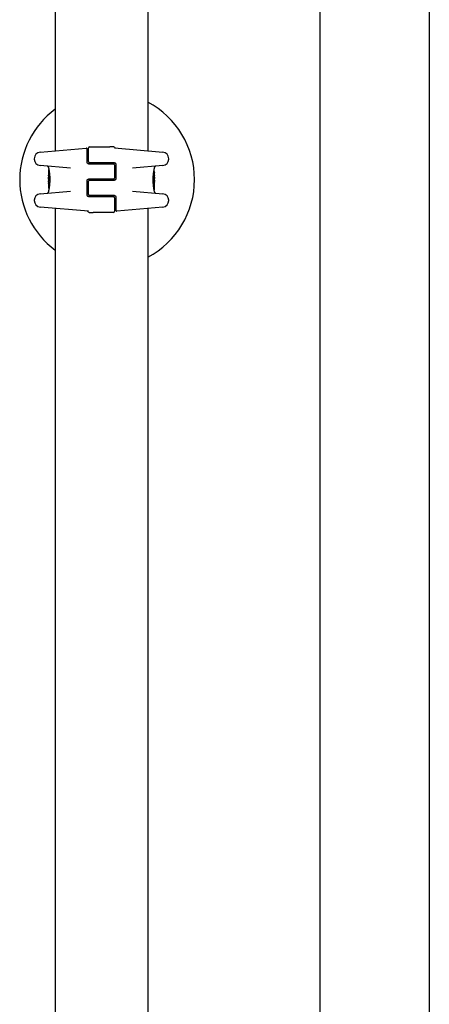
# Model space of a CAD drawing. Units: millimetres. Extents: x -5301 to 5369, y -3378 to 3378.
# Drawn here: x 3146 to 3334, y -677 to -227 of the extents above; entities that cross this region are included whole.
import ezdxf

# ---------------------------------------------------------------- set-up
doc = ezdxf.new("R2010")
doc.units = ezdxf.units.MM
doc.header["$LTSCALE"] = 100
doc.layers.add('SW_Toestellen', color=2, linetype='Continuous')

msp = doc.modelspace()

# ---------------------------------------------------------------- linework, layer by layer
at = {"layer": 'SW_Toestellen'}
for p, q in [((3333.93, 1225), (3333.93, -1225)), ((3283.93, -1175), (3283.93, -25)), ((3162.73, -30.66), (3162.73, -286.85)), ((3205.13, -30.66), (3205.13, -286.85)), ((3155.9, -287.45), (3176.88, -285.62)), ((3177.43, -288.57), (3177.43, -286.11)), ((3177.93, -291.75), (3177.93, -285.5)), ((3178.43, -285), (3187.77, -285)), ((3189.14, -285), (3187.77, -285)), ((3189.52, -285), (3189.14, -285)), ((3189.92, -285.52), (3211.95, -287.45)), ((3153.16, -290.44), (3153.16, -290.6)), ((3177.43, -292.25), (3177.43, -288.57)), ((3183.93, -292.25), (3178.43, -292.25)), ((3181.43, -292.25), (3181.43, -292.75)), ((3183.81, -292.25), (3183.81, -292.75)), ((3183.83, -292.25), (3183.83, -292.75)), ((3189.93, -292.25), (3183.93, -292.25)), ((3186.22, -292.25), (3186.22, -292.75)), ((3214.69, -290.6), (3214.69, -290.44)), ((3169.76, -294.8), (3155.9, -293.59)), ((3159.73, -294.38), (3159.73, -294.72)), ((3159.73, -295.52), (3159.73, -297.83)), ((3159.83, -295.42), (3159.86, -295.42)), ((3177.93, -292.75), (3183.93, -292.75)), ((3183.93, -292.75), (3189.43, -292.75)), ((3189.93, -293.25), (3189.93, -299.25)), ((3190.43, -292.75), (3190.43, -299.75)), ((3211.95, -293.59), (3198.09, -294.8)), ((3207.91, -296.09), (3208.01, -296.09)), ((3208.12, -294.9), (3208.12, -294.38)), ((3159.73, -299.83), (3159.73, -300.58)), ((3159.73, -301.37), (3159.73, -302.81)), ((3159.74, -298.91), (3159.74, -298.86)), ((3159.74, -298.96), (3159.74, -298.91)), ((3160.24, -299.85), (3159.94, -299.85)), ((3177.43, -307.25), (3177.43, -300.25)), ((3183.93, -299.75), (3177.93, -299.75)), ((3177.93, -306.75), (3177.93, -300.75)), ((3178.43, -300.25), (3183.93, -300.25)), ((3181.43, -299.75), (3181.43, -300.25)), ((3183.81, -299.75), (3183.81, -300.25)), ((3183.83, -299.75), (3183.83, -300.25)), ((3189.43, -299.75), (3183.93, -299.75)), ((3183.93, -300.25), (3189.93, -300.25)), ((3186.22, -299.75), (3186.22, -300.25)), ((3207.61, -300.15), (3207.91, -300.15)), ((3207.71, -297.6), (3207.99, -297.6)), ((3208.11, -301.04), (3208.11, -301.09)), ((3208.11, -301.09), (3208.11, -301.14)), ((3208.12, -298.63), (3208.12, -297.19)), ((3208.12, -300.17), (3208.12, -299.42)), ((3155.9, -306.41), (3169.76, -305.2)), ((3159.73, -305.1), (3159.73, -305.62)), ((3159.94, -303.91), (3159.84, -303.91)), ((3160.14, -302.4), (3159.86, -302.4)), ((3198.09, -305.2), (3211.95, -306.41)), ((3208.03, -304.58), (3207.99, -304.58)), ((3208.12, -304.48), (3208.12, -302.17)), ((3208.12, -305.62), (3208.12, -305.28)), ((3153.16, -309.4), (3153.16, -309.56)), ((3177.93, -307.75), (3183.93, -307.75)), ((3183.93, -307.25), (3178.43, -307.25)), ((3181.43, -307.25), (3181.43, -307.75)), ((3183.81, -307.25), (3183.81, -307.75)), ((3183.83, -307.25), (3183.83, -307.75)), ((3189.93, -307.25), (3183.93, -307.25)), ((3183.93, -307.75), (3189.43, -307.75)), ((3186.22, -307.25), (3186.22, -307.75)), ((3189.93, -308.25), (3189.93, -314.5)), ((3190.43, -307.75), (3190.43, -311.43)), ((3214.69, -309.56), (3214.69, -309.4)), ((3177.93, -314.48), (3155.9, -312.55)), ((3162.73, -313.15), (3162.73, -1169.34)), ((3178.33, -315), (3178.71, -315)), ((3178.71, -315), (3180.08, -315)), ((3189.43, -315), (3180.08, -315)), ((3190.43, -311.43), (3190.43, -313.89)), ((3211.95, -312.55), (3190.97, -314.38)), ((3205.13, -313.15), (3205.13, -1169.34))]:
    msp.add_line(p, q, dxfattribs=at)
for centre, radius in [((3208.12, -296.62), 0.074), ((3159.84, -299.71), 0.1), ((3208.02, -300.29), 0.1)]:
    msp.add_circle(centre, radius, dxfattribs=at)
for centre, radius, start, end in [((3186.5, -300), 40, 297.7583, 62.2417), ((3186.5, -300), 40, 126.4598, 233.5402), ((3156.16, -290.44), 3, 95, 180), ((3176.93, -286.11), 0.5, 0, 95), ((3178.43, -285.5), 0.5, 90, 180), ((3189.52, -285.5), 0.5, 25.6729, 90), ((3190.43, -285.07), 0.5, 205.6729, 265), ((3211.69, -290.44), 3, 0, 85), ((3156.16, -290.6), 3, 180, 265), ((3178.43, -291.75), 0.5, 180, 270), ((3211.69, -290.6), 3, 275, 0), ((3159.23, -294.38), 0.5, 0, 85), ((3189.43, -293.25), 0.5, 0, 90), ((3208.63, -294.38), 0.5, 95, 180), ((3178.43, -300.75), 0.5, 90, 180), ((3189.43, -299.25), 0.5, 270, 0), ((3159.23, -305.62), 0.5, 275, 0), ((3208.63, -305.62), 0.5, 180, 265), ((3156.16, -309.4), 3, 95, 180), ((3156.16, -309.56), 3, 180, 265), ((3178.43, -306.75), 0.5, 180, 270), ((3189.43, -308.25), 0.5, 0, 90), ((3211.69, -309.4), 3, 0, 85), ((3211.69, -309.56), 3, 275, 0), ((3177.43, -314.93), 0.5, 25.6729, 85), ((3178.33, -314.5), 0.5, 205.6729, 270), ((3189.43, -314.5), 0.5, 270, 0), ((3190.93, -313.89), 0.5, 180, 275)]:
    msp.add_arc(centre, radius, start, end, dxfattribs=at)
for centre, major_axis, ratio, start_param, end_param in [((3208.04, -297.45), (0.05, 1.34), 0.051337, 5.684288, 5.7861), ((3208.07, -297.4), (0.03, 1.27), 0.039478, 5.545527, 5.58832), ((3208.1, -297.06), (0.011, 0.814), 0.03013, 5.479832, 5.54384), ((3208.1, -296.98), (0.006, 0.691), 0.026196, 5.428491, 5.479213), ((3159.79, -299.09), (-0.05, 1.63), 0.024309, 0.694268, 0.741896), ((3159.81, -299.4), (-0.06, 2.06), 0.025185, 0.741909, 0.834369), ((3159.9, -300.28), (-0.13, 3.38), 0.034823, 0.834327, 0.889588), ((3159.94, -300.85), (-0.16, 4.28), 0.033652, 0.889705, 0.974577), ((3159.84, -300.75), (-0.1, 4.1), 0.014265, 0.974883, 1.063604), ((3160.62, -305.21), (-0.89, 4.65), 0.000125, 0.040512, 0.083513), ((3239.17, -293.67), (-76.64, -25.3), 0.8271, 6.013088, 6.015688), ((3173.05, -284.95), (7.71, 32.1), 0.338787, 2.184793, 2.187238), ((3159.96, -297.08), (0.06, 3.47), 0.062351, 2.07799, 2.110534), ((3159.76, -300.72), (-0.06, 3.42), 0.0035, 5.24069, 5.253072), ((3159.72, -299.56), (-0.01, 1.12), 0.026312, 5.202075, 5.242332), ((3159.72, -299.4), (-0.002, 0.775), 0.030872, 5.15313, 5.203007), ((3159.73, -299.27), (-0.001, 0.469), 0.034477, 5.064201, 5.154779), ((3159.73, -299.24), (0, 0.363), 0.037066, 4.834299, 5.065108), ((3159.73, -299.24), (0, 0.367), 0.03843, 4.607137, 4.834328), ((3159.73, -299.23), (0, 0.469), 0.037905, 4.506172, 4.607376), ((3159.72, -299.18), (0, 0.716), 0.036544, 4.445701, 4.50677), ((3159.71, -299.12), (0.001, 0.934), 0.034531, 4.387958, 4.446066), ((3159.69, -298.87), (0, 1.73), 0.029623, 4.358871, 4.388658), ((3164.72, -289.78), (-4.92, -10.44), 0.083115, 6.009509, 6.019714), ((3159.94, -297.66), (-0.21, -2.16), 0.011813, 0.195179, 0.258007), ((3159.8, -301.8), (-0.06, 1.2), 0.017953, 5.928722, 6.017098), ((3159.7, -299.53), (0.04, -3.35), 0.02131, 1.9653, 2.065703), ((3320.72, -304.19), (-152.86, 55.3), 0.913601, 0.337452, 0.338458), ((3320.73, -304.34), (-152.61, 56.19), 0.913268, 0.343629, 0.344634), ((3159.75, -301.26), (0.011, -0.606), 0.031607, 2.497567, 2.657259), ((3159.75, -301.04), (0.001, -0.267), 0.042499, 2.251983, 2.356838), ((3165.05, -311.24), (2.67, -33.67), 0.137063, 4.314882, 4.318276), ((3164.89, -311.26), (2.61, -33.7), 0.132579, 4.318532, 4.321923), ((3162.21, -308.33), (1.42, -25.58), 0.080376, 4.324207, 4.332948), ((3159.74, -301.22), (0.003, -0.568), 0.042612, 2.194508, 2.242941), ((3159.74, -301.18), (0.002, -0.487), 0.045888, 2.056259, 2.195818), ((3159.74, -301.16), (0.001, -0.463), 0.049393, 1.907858, 2.056684), ((3159.74, -301.15), (0, -0.412), 0.05343, 1.374945, 1.908304), ((3159.73, -299.31), (0.001, -0.739), 0.055898, 1.858835, 2.067185), ((3159.73, -299.3), (0, -0.702), 0.06098, 1.629556, 1.859064), ((3208.12, -300.7), (0, 0.702), 0.06098, 1.629556, 1.859064), ((3208.12, -300.69), (-0.001, 0.739), 0.055898, 1.858835, 2.067185), ((3205.65, -291.67), (-1.42, 25.58), 0.080376, 4.324207, 4.332948), ((3208.11, -298.85), (0, 0.412), 0.05343, 1.374945, 1.908304), ((3208.11, -298.84), (-0.001, 0.463), 0.049393, 1.907858, 2.056684), ((3208.11, -298.82), (-0.002, 0.487), 0.045888, 2.056259, 2.195818), ((3208.11, -298.78), (-0.003, 0.568), 0.042612, 2.194508, 2.242941), ((3208.1, -298.96), (-0.001, 0.267), 0.042499, 2.251983, 2.356838), ((3202.96, -288.74), (-2.61, 33.7), 0.132579, 4.318532, 4.321923), ((3202.8, -288.76), (-2.67, 33.67), 0.137063, 4.314882, 4.318276), ((3047.12, -295.66), (152.61, -56.19), 0.913268, 0.343629, 0.344634), ((3208.1, -298.74), (-0.011, 0.606), 0.031607, 2.497567, 2.657259), ((3203.13, -310.22), (4.92, 10.44), 0.083115, 6.009509, 6.019714), ((3047.13, -295.81), (152.86, -55.3), 0.913601, 0.337452, 0.338458), ((3208.1, -298.9), (0.022, 0.825), 0.017388, 0.420065, 0.506964), ((3208.05, -298.2), (0.06, -1.2), 0.017953, 5.928722, 6.017098), ((3207.91, -302.34), (0.21, 2.16), 0.011813, 0.195179, 0.258007), ((3208.16, -301.13), (0, -1.73), 0.029623, 4.358871, 4.388658), ((3208.14, -300.88), (-0.001, -0.934), 0.034531, 4.387958, 4.446066), ((3208.13, -300.82), (0, -0.716), 0.036544, 4.445701, 4.50677), ((3208.12, -300.77), (0, -0.469), 0.037905, 4.506172, 4.607376), ((3208.12, -300.76), (0, -0.367), 0.03843, 4.607137, 4.834328), ((3208.12, -300.76), (0, -0.363), 0.037066, 4.834299, 5.065108), ((3208.12, -300.73), (0.001, -0.469), 0.034477, 5.064201, 5.154779), ((3208.13, -300.6), (0.002, -0.775), 0.030872, 5.15313, 5.203007), ((3208.13, -300.44), (0.01, -1.12), 0.026312, 5.202075, 5.242332), ((3208.09, -299.28), (0.06, -3.42), 0.0035, 5.24069, 5.253072), ((3207.89, -302.92), (-0.06, -3.47), 0.062351, 2.07799, 2.110534), ((3208.01, -299.25), (0.1, -4.1), 0.014265, 0.974883, 1.063604), ((3128.68, -306.33), (76.64, 25.3), 0.8271, 6.013088, 6.015688), ((3207.23, -294.79), (0.89, -4.65), 0.000125, 0.040512, 0.083513), ((3207.91, -299.15), (0.16, -4.28), 0.033652, 0.889705, 0.974577), ((3194.8, -315.05), (-7.71, -32.1), 0.338787, 2.184793, 2.187238), ((3159.75, -303.02), (-0.006, -0.691), 0.026196, 5.428491, 5.479213), ((3159.75, -302.94), (-0.011, -0.814), 0.03013, 5.479832, 5.54384), ((3159.78, -302.6), (-0.03, -1.27), 0.039478, 5.545527, 5.58832), ((3159.81, -302.55), (-0.05, -1.34), 0.051337, 5.684288, 5.7861), ((3159.75, -301.1), (-0.022, -0.825), 0.017388, 0.420065, 0.506964), ((3208.15, -300.47), (-0.04, 3.35), 0.02131, 1.9653, 2.065703), ((3207.95, -299.72), (0.13, -3.38), 0.034823, 0.834327, 0.889588), ((3208.04, -300.6), (0.06, -2.06), 0.025185, 0.741909, 0.834369), ((3208.06, -300.91), (0.05, -1.63), 0.024309, 0.694268, 0.741896)]:
    msp.add_ellipse(centre, major_axis=major_axis, ratio=ratio, start_param=start_param, end_param=end_param, dxfattribs=at)
for points, knots in [([(3177.93, -292.75), (3177.87, -292.75), (3177.82, -292.74), (3177.7, -292.7), (3177.63, -292.66), (3177.48, -292.51), (3177.43, -292.38), (3177.43, -292.25)], [0, 0, 0, 0, 0.0312088, 0.0312088, 0.0811428, 0.0811428, 0.1589156, 0.1589156, 0.1589156, 0.1589156]), ([(3189.93, -292.25), (3189.98, -292.25), (3190.03, -292.26), (3190.15, -292.3), (3190.23, -292.34), (3190.37, -292.49), (3190.43, -292.62), (3190.43, -292.75)], [0, 0, 0, 0, 0.0312088, 0.0312088, 0.0811428, 0.0811428, 0.1589156, 0.1589156, 0.1589156, 0.1589156]), ([(3159.73, -294.72), (3159.73, -294.73), (3159.73, -294.73), (3159.73, -294.73), (3159.73, -294.74), (3159.73, -294.75), (3159.73, -294.75), (3159.73, -294.77), (3159.73, -294.78), (3159.74, -294.83), (3159.75, -294.85), (3159.76, -294.92), (3159.77, -294.95), (3159.78, -295.04), (3159.79, -295.08), (3159.81, -295.19), (3159.82, -295.24), (3159.85, -295.36), (3159.86, -295.43), (3159.88, -295.57), (3159.9, -295.64), (3159.92, -295.8), (3159.94, -295.89), (3159.97, -296.06), (3159.98, -296.15), (3160.01, -296.34), (3160.02, -296.44), (3160.05, -296.64), (3160.06, -296.75), (3160.09, -296.96), (3160.1, -297.08), (3160.13, -297.3), (3160.14, -297.42), (3160.16, -297.66), (3160.18, -297.78), (3160.2, -298.03), (3160.21, -298.16), (3160.22, -298.41), (3160.23, -298.54), (3160.25, -298.87), (3160.25, -299.08), (3160.26, -299.49), (3160.27, -299.7), (3160.27, -299.91)], [0.8178583, 0.8178583, 0.8178583, 0.8178583, 0.8197963, 0.8197963, 0.8246972, 0.8246972, 0.8537714, 0.8537714, 0.8942057, 0.8942057, 0.93464, 0.93464, 0.9750744, 0.9750744, 1.0155087, 1.0155087, 1.055943, 1.055943, 1.0963773, 1.0963773, 1.1368116, 1.1368116, 1.1772459, 1.1772459, 1.2176802, 1.2176802, 1.2581145, 1.2581145, 1.2985488, 1.2985488, 1.3389831, 1.3389831, 1.3794174, 1.3794174, 1.4198517, 1.4198517, 1.460286, 1.460286, 1.5007204, 1.5007204, 1.5636324, 1.5636324, 1.6265444, 1.6265444, 1.6265444, 1.6265444]), ([(3159.73, -295.52), (3159.73, -295.52), (3159.73, -295.52), (3159.73, -295.52), (3159.73, -295.52), (3159.73, -295.52), (3159.73, -295.52), (3159.73, -295.52), (3159.73, -295.52), (3159.73, -295.52), (3159.73, -295.52), (3159.73, -295.51), (3159.73, -295.51), (3159.73, -295.51), (3159.73, -295.51), (3159.73, -295.5), (3159.73, -295.5), (3159.73, -295.49), (3159.73, -295.49), (3159.74, -295.47), (3159.74, -295.46), (3159.75, -295.45), (3159.76, -295.45), (3159.77, -295.44), (3159.78, -295.43), (3159.81, -295.42), (3159.82, -295.42), (3159.83, -295.42)], [0.00016932, 0.00016932, 0.00016932, 0.00016932, 0.000994749, 0.000994749, 0.001820178, 0.001820178, 0.002645607, 0.002645607, 0.003058322, 0.003058322, 0.003336249, 0.003336249, 0.003668827, 0.003668827, 0.003908054, 0.003908054, 0.004048751, 0.004048751, 0.004172608, 0.004172608, 0.004217957, 0.004217957, 0.004242805, 0.004242805, 0.004277802, 0.004277802, 0.004296465, 0.004296465, 0.004296465, 0.004296465]), ([(3207.58, -300.09), (3207.58, -299.95), (3207.58, -299.82), (3207.59, -299.55), (3207.59, -299.42), (3207.6, -299.15), (3207.61, -299.02), (3207.62, -298.76), (3207.63, -298.63), (3207.64, -298.38), (3207.65, -298.25), (3207.67, -298), (3207.68, -297.88), (3207.7, -297.64), (3207.72, -297.52), (3207.74, -297.29), (3207.76, -297.18), (3207.78, -296.96), (3207.8, -296.86), (3207.82, -296.65), (3207.84, -296.55), (3207.87, -296.36), (3207.88, -296.27), (3207.91, -296.09), (3207.92, -296.01), (3207.95, -295.85), (3207.96, -295.77), (3207.99, -295.63), (3208, -295.56), (3208.02, -295.44), (3208.03, -295.38), (3208.05, -295.28), (3208.06, -295.23), (3208.08, -295.14), (3208.09, -295.11), (3208.1, -295.02), (3208.11, -294.99), (3208.12, -294.95), (3208.12, -294.94), (3208.12, -294.93), (3208.12, -294.92), (3208.12, -294.92), (3208.12, -294.92), (3208.12, -294.91), (3208.12, -294.91), (3208.12, -294.9)], [0, 0, 0, 0, 0.0404338, 0.0404338, 0.0808676, 0.0808676, 0.1213015, 0.1213015, 0.1617353, 0.1617353, 0.2021691, 0.2021691, 0.2426029, 0.2426029, 0.2830368, 0.2830368, 0.3234706, 0.3234706, 0.3639044, 0.3639044, 0.4043382, 0.4043382, 0.444772, 0.444772, 0.4852059, 0.4852059, 0.5256397, 0.5256397, 0.5660735, 0.5660735, 0.6065073, 0.6065073, 0.6469412, 0.6469412, 0.687375, 0.687375, 0.7480257, 0.7480257, 0.7783511, 0.7783511, 0.7935138, 0.7935138, 0.8010951, 0.8010951, 0.8086764, 0.8086764, 0.8086764, 0.8086764]), ([(3208.1, -296.16), (3208.1, -296.16), (3208.1, -296.15), (3208.1, -296.15), (3208.09, -296.14), (3208.09, -296.13), (3208.08, -296.13), (3208.07, -296.12), (3208.06, -296.11), (3208.04, -296.1), (3208.03, -296.09), (3208.01, -296.09), (3208.01, -296.09), (3208.01, -296.09)], [0, 0, 0, 0, 0.000582252, 0.000582252, 0.001164505, 0.001164505, 0.001746757, 0.001746757, 0.002329009, 0.002329009, 0.002786042, 0.002786042, 0.002911261, 0.002911261, 0.002911261, 0.002911261]), ([(3208.11, -296.21), (3208.11, -296.21), (3208.11, -296.21), (3208.11, -296.2), (3208.11, -296.2), (3208.11, -296.19), (3208.11, -296.19), (3208.11, -296.18), (3208.11, -296.18), (3208.1, -296.17), (3208.1, -296.16), (3208.1, -296.16)], [0, 0, 0, 0, 0.0024454, 0.0024454, 0.00489081, 0.00489081, 0.00733621, 0.00733621, 0.00978161, 0.00978161, 0.01222701, 0.01222701, 0.01222701, 0.01222701]), ([(3208.11, -296.27), (3208.11, -296.27), (3208.11, -296.26), (3208.11, -296.25), (3208.11, -296.25), (3208.11, -296.24), (3208.11, -296.24), (3208.11, -296.23), (3208.11, -296.23), (3208.11, -296.22), (3208.11, -296.22), (3208.11, -296.21)], [0, 0, 0, 0, 0.00269706, 0.00269706, 0.00539413, 0.00539413, 0.00809119, 0.00809119, 0.01078825, 0.01078825, 0.01348532, 0.01348532, 0.01348532, 0.01348532]), ([(3208.12, -297.03), (3208.12, -297), (3208.12, -296.97), (3208.12, -296.9), (3208.12, -296.87), (3208.12, -296.8), (3208.12, -296.77), (3208.12, -296.7), (3208.12, -296.67), (3208.12, -296.61), (3208.12, -296.57), (3208.12, -296.54)], [0.00000597, 0.00000597, 0.00000597, 0.00000597, 0.01129385, 0.01129385, 0.02258173, 0.02258173, 0.03386961, 0.03386961, 0.04515748, 0.04515748, 0.05644536, 0.05644536, 0.05644536, 0.05644536]), ([(3159.73, -297.67), (3159.73, -297.67), (3159.73, -297.67), (3159.73, -297.67), (3159.73, -297.67), (3159.73, -297.68), (3159.73, -297.68), (3159.73, -297.68)], [0.037250347, 0.037250347, 0.037250347, 0.037250347, 0.040070725, 0.040070725, 0.043354689, 0.043354689, 0.04399559, 0.04399559, 0.04399559, 0.04399559]), ([(3159.73, -297.68), (3159.73, -297.68), (3159.74, -297.69), (3159.74, -297.71), (3159.74, -297.73), (3159.74, -297.76), (3159.74, -297.78), (3159.74, -297.82), (3159.74, -297.84), (3159.74, -297.88), (3159.74, -297.91), (3159.75, -297.94)], [0, 0, 0, 0, 0.00900736, 0.00900736, 0.01801473, 0.01801473, 0.02702209, 0.02702209, 0.03602946, 0.03602946, 0.04503682, 0.04503682, 0.04503682, 0.04503682]), ([(3159.73, -299.79), (3159.73, -299.79), (3159.73, -299.78), (3159.73, -299.78), (3159.73, -299.78), (3159.73, -299.77), (3159.73, -299.77), (3159.73, -299.75), (3159.73, -299.75), (3159.73, -299.73), (3159.73, -299.72), (3159.73, -299.71), (3159.74, -299.7), (3159.74, -299.7)], [0.00207878, 0.00207878, 0.00207878, 0.00207878, 0.00381825, 0.00381825, 0.00978242, 0.00978242, 0.01574659, 0.01574659, 0.02171077, 0.02171077, 0.02767494, 0.02767494, 0.02982087, 0.02982087, 0.02982087, 0.02982087]), ([(3159.73, -299.82), (3159.73, -299.82), (3159.73, -299.82), (3159.73, -299.81), (3159.73, -299.81), (3159.73, -299.81), (3159.73, -299.8), (3159.73, -299.8), (3159.73, -299.79), (3159.73, -299.79), (3159.73, -299.79), (3159.73, -299.78)], [0, 0, 0, 0, 0.00655158, 0.00655158, 0.01310316, 0.01310316, 0.01965475, 0.01965475, 0.02620633, 0.02620633, 0.03275791, 0.03275791, 0.03275791, 0.03275791]), ([(3159.73, -299.83), (3159.73, -299.83), (3159.73, -299.83), (3159.73, -299.83), (3159.73, -299.83), (3159.73, -299.83), (3159.73, -299.83), (3159.73, -299.83), (3159.73, -299.83), (3159.73, -299.83), (3159.73, -299.82), (3159.73, -299.82)], [0.024590106, 0.024590106, 0.024590106, 0.024590106, 0.026282247, 0.026282247, 0.027974388, 0.027974388, 0.029666529, 0.029666529, 0.03135867, 0.03135867, 0.033050811, 0.033050811, 0.033050811, 0.033050811]), ([(3160.27, -299.91), (3160.27, -300.05), (3160.27, -300.18), (3160.26, -300.45), (3160.26, -300.58), (3160.25, -300.85), (3160.24, -300.98), (3160.23, -301.24), (3160.22, -301.37), (3160.21, -301.62), (3160.2, -301.75), (3160.18, -302), (3160.17, -302.12), (3160.15, -302.36), (3160.13, -302.48), (3160.11, -302.71), (3160.1, -302.82), (3160.07, -303.04), (3160.05, -303.14), (3160.03, -303.35), (3160.01, -303.45), (3159.98, -303.64), (3159.97, -303.73), (3159.94, -303.91), (3159.93, -303.99), (3159.9, -304.15), (3159.89, -304.23), (3159.86, -304.37), (3159.85, -304.44), (3159.83, -304.56), (3159.82, -304.62), (3159.8, -304.72), (3159.79, -304.77), (3159.77, -304.86), (3159.76, -304.89), (3159.75, -304.98), (3159.74, -305.01), (3159.73, -305.05), (3159.73, -305.06), (3159.73, -305.07), (3159.73, -305.08), (3159.73, -305.08), (3159.73, -305.08), (3159.73, -305.09), (3159.73, -305.09), (3159.73, -305.1)], [0, 0, 0, 0, 0.0404338, 0.0404338, 0.0808676, 0.0808676, 0.1213015, 0.1213015, 0.1617353, 0.1617353, 0.2021691, 0.2021691, 0.2426029, 0.2426029, 0.2830368, 0.2830368, 0.3234706, 0.3234706, 0.3639044, 0.3639044, 0.4043382, 0.4043382, 0.444772, 0.444772, 0.4852059, 0.4852059, 0.5256397, 0.5256397, 0.5660735, 0.5660735, 0.6065073, 0.6065073, 0.6469412, 0.6469412, 0.687375, 0.687375, 0.7480257, 0.7480257, 0.7783511, 0.7783511, 0.7935138, 0.7935138, 0.8010951, 0.8010951, 0.8086764, 0.8086764, 0.8086764, 0.8086764]), ([(3159.73, -301.13), (3159.73, -301.1), (3159.73, -301.06), (3159.73, -300.98), (3159.73, -300.94), (3159.73, -300.86), (3159.73, -300.82), (3159.73, -300.75), (3159.73, -300.71), (3159.73, -300.65), (3159.73, -300.62), (3159.73, -300.59), (3159.73, -300.59), (3159.73, -300.58)], [0, 0, 0, 0, 0.012125, 0.012125, 0.02423156, 0.02423156, 0.03633478, 0.03633478, 0.04844536, 0.04844536, 0.06059128, 0.06059128, 0.0645992, 0.0645992, 0.0645992, 0.0645992]), ([(3159.73, -300.58), (3159.73, -300.58), (3159.73, -300.58), (3159.73, -300.58), (3159.73, -300.58), (3159.73, -300.59), (3159.73, -300.59), (3159.73, -300.59), (3159.73, -300.59), (3159.73, -300.6), (3159.73, -300.6), (3159.73, -300.6)], [0, 0, 0, 0, 0.00461259, 0.00461259, 0.00922519, 0.00922519, 0.01383778, 0.01383778, 0.01845037, 0.01845037, 0.02306297, 0.02306297, 0.02306297, 0.02306297]), ([(3159.73, -300.6), (3159.73, -300.6), (3159.73, -300.61), (3159.74, -300.61), (3159.74, -300.61), (3159.74, -300.62), (3159.74, -300.62), (3159.74, -300.63), (3159.74, -300.63), (3159.74, -300.64), (3159.74, -300.64), (3159.74, -300.65)], [0, 0, 0, 0, 0.00474209, 0.00474209, 0.00948418, 0.00948418, 0.01422627, 0.01422627, 0.01896836, 0.01896836, 0.02371045, 0.02371045, 0.02371045, 0.02371045]), ([(3159.74, -299.7), (3159.74, -299.69), (3159.74, -299.68), (3159.74, -299.65), (3159.74, -299.64), (3159.74, -299.61), (3159.74, -299.59), (3159.74, -299.56), (3159.74, -299.54), (3159.74, -299.5), (3159.74, -299.49), (3159.74, -299.47)], [0.00002512, 0.00002512, 0.00002512, 0.00002512, 0.0062945, 0.0062945, 0.01256389, 0.01256389, 0.01883327, 0.01883327, 0.02510266, 0.02510266, 0.03137204, 0.03137204, 0.03137204, 0.03137204]), ([(3159.74, -299.78), (3159.74, -299.79), (3159.74, -299.79), (3159.74, -299.79), (3159.74, -299.79), (3159.74, -299.79), (3159.74, -299.8), (3159.74, -299.8), (3159.74, -299.8), (3159.74, -299.8), (3159.74, -299.8), (3159.74, -299.8)], [0, 0, 0, 0, 0.00277127, 0.00277127, 0.00554255, 0.00554255, 0.00831382, 0.00831382, 0.01108509, 0.01108509, 0.01385637, 0.01385637, 0.01385637, 0.01385637]), ([(3159.74, -299.8), (3159.74, -299.8), (3159.74, -299.8), (3159.74, -299.81), (3159.74, -299.81), (3159.74, -299.81), (3159.74, -299.81), (3159.74, -299.81)], [0, 0, 0, 0, 0.00416292, 0.00416292, 0.00832584, 0.00832584, 0.01013151, 0.01013151, 0.01013151, 0.01013151]), ([(3159.74, -300.68), (3159.74, -300.68), (3159.74, -300.69), (3159.74, -300.69), (3159.75, -300.69), (3159.75, -300.7), (3159.75, -300.7), (3159.75, -300.71), (3159.75, -300.71), (3159.75, -300.72), (3159.75, -300.72), (3159.75, -300.73)], [0, 0, 0, 0, 0.00223865, 0.00223865, 0.00447731, 0.00447731, 0.00671596, 0.00671596, 0.00895461, 0.00895461, 0.01119326, 0.01119326, 0.01119326, 0.01119326]), ([(3159.77, -299.55), (3159.77, -299.57), (3159.77, -299.58), (3159.76, -299.61), (3159.76, -299.62), (3159.76, -299.64), (3159.76, -299.65), (3159.76, -299.67), (3159.76, -299.67), (3159.76, -299.68), (3159.75, -299.69), (3159.75, -299.69)], [0, 0, 0, 0, 0.00619686, 0.00619686, 0.01239371, 0.01239371, 0.01859057, 0.01859057, 0.02478742, 0.02478742, 0.03098428, 0.03098428, 0.03098428, 0.03098428]), ([(3159.75, -299.69), (3159.75, -299.69), (3159.75, -299.69), (3159.75, -299.7), (3159.75, -299.7), (3159.75, -299.7), (3159.75, -299.71), (3159.75, -299.71), (3159.75, -299.71), (3159.75, -299.72), (3159.75, -299.72), (3159.75, -299.72)], [0, 0, 0, 0, 0.00221059, 0.00221059, 0.00442119, 0.00442119, 0.00663178, 0.00663178, 0.00884238, 0.00884238, 0.01105297, 0.01105297, 0.01105297, 0.01105297]), ([(3159.75, -300.78), (3159.75, -300.78), (3159.75, -300.79), (3159.75, -300.79), (3159.75, -300.8), (3159.75, -300.81), (3159.75, -300.81), (3159.75, -300.82), (3159.75, -300.83), (3159.75, -300.84), (3159.75, -300.84), (3159.75, -300.85)], [0, 0, 0, 0, 0.00204701, 0.00204701, 0.00409402, 0.00409402, 0.00614103, 0.00614103, 0.00818804, 0.00818804, 0.01023506, 0.01023506, 0.01023506, 0.01023506]), ([(3159.75, -300.84), (3159.75, -300.84), (3159.75, -300.84), (3159.75, -300.84), (3159.75, -300.85), (3159.75, -300.85)], [-0.0000730995, -0.0000730995, -0.0000730995, -0.0000730995, 0, 0, 0.0006142687, 0.0006142687, 0.0006142687, 0.0006142687]), ([(3159.76, -301.42), (3159.76, -301.44), (3159.76, -301.45), (3159.75, -301.48), (3159.75, -301.5), (3159.75, -301.53), (3159.75, -301.54), (3159.75, -301.57), (3159.75, -301.59), (3159.75, -301.61), (3159.75, -301.63), (3159.75, -301.64)], [0.00000406, 0.00000406, 0.00000406, 0.00000406, 0.00589749, 0.00589749, 0.01179092, 0.01179092, 0.01768435, 0.01768435, 0.02357777, 0.02357777, 0.0294712, 0.0294712, 0.0294712, 0.0294712]), ([(3159.76, -301.23), (3159.76, -301.24), (3159.76, -301.25), (3159.76, -301.28), (3159.76, -301.3), (3159.76, -301.32), (3159.76, -301.33), (3159.76, -301.36), (3159.76, -301.37), (3159.76, -301.4), (3159.76, -301.41), (3159.76, -301.42)], [0, 0, 0, 0, 0.00426623, 0.00426623, 0.00853245, 0.00853245, 0.01279868, 0.01279868, 0.0170649, 0.0170649, 0.02133113, 0.02133113, 0.02133113, 0.02133113]), ([(3159.77, -298.96), (3159.77, -298.96), (3159.77, -298.96), (3159.77, -298.96), (3159.77, -298.96), (3159.77, -298.96)], [-0.0000731827, -0.0000731827, -0.0000731827, -0.0000731827, 0, 0, 0.0006007018, 0.0006007018, 0.0006007018, 0.0006007018]), ([(3159.77, -299.26), (3159.77, -299.28), (3159.77, -299.3), (3159.77, -299.35), (3159.77, -299.37), (3159.77, -299.41), (3159.77, -299.43), (3159.77, -299.47), (3159.77, -299.48), (3159.77, -299.52), (3159.77, -299.54), (3159.77, -299.55)], [0, 0, 0, 0, 0.00643495, 0.00643495, 0.01286989, 0.01286989, 0.01930484, 0.01930484, 0.02573979, 0.02573979, 0.03217474, 0.03217474, 0.03217474, 0.03217474]), ([(3159.94, -299.85), (3159.93, -299.85), (3159.92, -299.85), (3159.89, -299.85), (3159.88, -299.85), (3159.86, -299.85), (3159.85, -299.85), (3159.84, -299.85), (3159.84, -299.86), (3159.83, -299.86), (3159.83, -299.86), (3159.83, -299.86)], [-0.01572716, -0.01572716, -0.01572716, -0.01572716, -0.01182123, -0.01182123, -0.00791501, -0.00791501, -0.00400817, -0.00400817, 0, 0, 0.00007311, 0.00007311, 0.00007311, 0.00007311]), ([(3177.43, -300.25), (3177.43, -300.22), (3177.43, -300.19), (3177.44, -300.1), (3177.46, -300.05), (3177.52, -299.95), (3177.56, -299.9), (3177.68, -299.8), (3177.76, -299.77), (3177.87, -299.75), (3177.9, -299.75), (3177.93, -299.75)], [0, 0, 0, 0, 0.0193735, 0.0193735, 0.050371, 0.050371, 0.0906678, 0.0906678, 0.1430536, 0.1430536, 0.1589151, 0.1589151, 0.1589151, 0.1589151]), ([(3190.43, -299.75), (3190.43, -299.78), (3190.42, -299.81), (3190.41, -299.9), (3190.39, -299.95), (3190.33, -300.05), (3190.29, -300.1), (3190.17, -300.2), (3190.09, -300.23), (3189.98, -300.25), (3189.95, -300.25), (3189.93, -300.25)], [0, 0, 0, 0, 0.0193735, 0.0193735, 0.050371, 0.050371, 0.0906678, 0.0906678, 0.1430536, 0.1430536, 0.1589151, 0.1589151, 0.1589151, 0.1589151]), ([(3208.12, -305.28), (3208.12, -305.27), (3208.12, -305.27), (3208.12, -305.27), (3208.12, -305.26), (3208.12, -305.25), (3208.12, -305.25), (3208.12, -305.23), (3208.12, -305.22), (3208.11, -305.17), (3208.1, -305.15), (3208.09, -305.08), (3208.08, -305.05), (3208.07, -304.96), (3208.06, -304.92), (3208.04, -304.81), (3208.03, -304.76), (3208, -304.64), (3207.99, -304.57), (3207.97, -304.43), (3207.95, -304.36), (3207.93, -304.2), (3207.91, -304.11), (3207.88, -303.94), (3207.87, -303.85), (3207.84, -303.66), (3207.83, -303.56), (3207.8, -303.36), (3207.79, -303.25), (3207.76, -303.04), (3207.75, -302.92), (3207.72, -302.7), (3207.71, -302.58), (3207.69, -302.34), (3207.67, -302.22), (3207.65, -301.97), (3207.65, -301.84), (3207.63, -301.59), (3207.62, -301.46), (3207.6, -301.13), (3207.6, -300.92), (3207.59, -300.51), (3207.58, -300.3), (3207.58, -300.09)], [0.8178583, 0.8178583, 0.8178583, 0.8178583, 0.8197963, 0.8197963, 0.8246972, 0.8246972, 0.8537714, 0.8537714, 0.8942057, 0.8942057, 0.93464, 0.93464, 0.9750744, 0.9750744, 1.0155087, 1.0155087, 1.055943, 1.055943, 1.0963773, 1.0963773, 1.1368116, 1.1368116, 1.1772459, 1.1772459, 1.2176802, 1.2176802, 1.2581145, 1.2581145, 1.2985488, 1.2985488, 1.3389831, 1.3389831, 1.3794174, 1.3794174, 1.4198517, 1.4198517, 1.460286, 1.460286, 1.5007204, 1.5007204, 1.5636324, 1.5636324, 1.6265444, 1.6265444, 1.6265444, 1.6265444]), ([(3207.91, -300.15), (3207.92, -300.15), (3207.93, -300.15), (3207.96, -300.15), (3207.97, -300.15), (3207.99, -300.15), (3208, -300.15), (3208.01, -300.15), (3208.01, -300.14), (3208.02, -300.14), (3208.02, -300.14), (3208.02, -300.14)], [-0.01572716, -0.01572716, -0.01572716, -0.01572716, -0.01182123, -0.01182123, -0.00791501, -0.00791501, -0.00400817, -0.00400817, 0, 0, 0.00007311, 0.00007311, 0.00007311, 0.00007311]), ([(3207.99, -297.6), (3208, -297.6), (3208.02, -297.6), (3208.04, -297.61), (3208.05, -297.62), (3208.07, -297.63), (3208.08, -297.64), (3208.09, -297.66), (3208.09, -297.67), (3208.09, -297.68), (3208.09, -297.68), (3208.09, -297.68)], [-0.01570261, -0.01570261, -0.01570261, -0.01570261, -0.01179701, -0.01179701, -0.00789093, -0.00789093, -0.00398389, -0.00398389, 0, 0, 0.000073, 0.000073, 0.000073, 0.000073]), ([(3208.08, -300.45), (3208.08, -300.43), (3208.09, -300.42), (3208.09, -300.39), (3208.09, -300.38), (3208.09, -300.36), (3208.09, -300.35), (3208.09, -300.33), (3208.09, -300.33), (3208.09, -300.32), (3208.1, -300.31), (3208.1, -300.31)], [0, 0, 0, 0, 0.00619686, 0.00619686, 0.01239371, 0.01239371, 0.01859057, 0.01859057, 0.02478742, 0.02478742, 0.03098428, 0.03098428, 0.03098428, 0.03098428]), ([(3208.08, -300.74), (3208.08, -300.72), (3208.08, -300.7), (3208.08, -300.65), (3208.08, -300.63), (3208.08, -300.59), (3208.08, -300.57), (3208.08, -300.53), (3208.08, -300.52), (3208.08, -300.48), (3208.08, -300.46), (3208.08, -300.45)], [0, 0, 0, 0, 0.00643495, 0.00643495, 0.01286989, 0.01286989, 0.01930484, 0.01930484, 0.02573979, 0.02573979, 0.03217474, 0.03217474, 0.03217474, 0.03217474]), ([(3208.08, -301.04), (3208.08, -301.04), (3208.08, -301.04), (3208.08, -301.04), (3208.08, -301.04), (3208.08, -301.04)], [-0.0000731827, -0.0000731827, -0.0000731827, -0.0000731827, 0, 0, 0.0006007018, 0.0006007018, 0.0006007018, 0.0006007018]), ([(3208.09, -298.58), (3208.09, -298.56), (3208.1, -298.55), (3208.1, -298.52), (3208.1, -298.5), (3208.1, -298.47), (3208.1, -298.46), (3208.1, -298.43), (3208.1, -298.41), (3208.1, -298.39), (3208.1, -298.37), (3208.1, -298.36)], [0.00000406, 0.00000406, 0.00000406, 0.00000406, 0.00589749, 0.00589749, 0.01179092, 0.01179092, 0.01768435, 0.01768435, 0.02357777, 0.02357777, 0.0294712, 0.0294712, 0.0294712, 0.0294712]), ([(3208.09, -298.77), (3208.09, -298.76), (3208.09, -298.75), (3208.09, -298.72), (3208.09, -298.7), (3208.09, -298.68), (3208.09, -298.67), (3208.09, -298.64), (3208.09, -298.63), (3208.09, -298.6), (3208.09, -298.59), (3208.09, -298.58)], [0, 0, 0, 0, 0.00426623, 0.00426623, 0.00853245, 0.00853245, 0.01279868, 0.01279868, 0.0170649, 0.0170649, 0.02133113, 0.02133113, 0.02133113, 0.02133113]), ([(3208.1, -298.36), (3208.1, -298.35), (3208.1, -298.33), (3208.11, -298.31), (3208.11, -298.29), (3208.11, -298.27), (3208.11, -298.26), (3208.11, -298.23), (3208.11, -298.22), (3208.11, -298.2), (3208.11, -298.19), (3208.11, -298.18)], [0, 0, 0, 0, 0.00597007, 0.00597007, 0.01194014, 0.01194014, 0.01791021, 0.01791021, 0.02388028, 0.02388028, 0.02985034, 0.02985034, 0.02985034, 0.02985034]), ([(3208.1, -299.16), (3208.1, -299.16), (3208.1, -299.16), (3208.1, -299.16), (3208.1, -299.15), (3208.1, -299.15)], [-0.0000730995, -0.0000730995, -0.0000730995, -0.0000730995, 0, 0, 0.0006142687, 0.0006142687, 0.0006142687, 0.0006142687]), ([(3208.1, -299.22), (3208.1, -299.22), (3208.1, -299.21), (3208.1, -299.21), (3208.1, -299.2), (3208.1, -299.19), (3208.1, -299.19), (3208.1, -299.18), (3208.1, -299.17), (3208.1, -299.16), (3208.1, -299.16), (3208.1, -299.15)], [0, 0, 0, 0, 0.00204701, 0.00204701, 0.00409402, 0.00409402, 0.00614103, 0.00614103, 0.00818804, 0.00818804, 0.01023506, 0.01023506, 0.01023506, 0.01023506]), ([(3208.11, -299.32), (3208.11, -299.32), (3208.11, -299.31), (3208.11, -299.31), (3208.11, -299.31), (3208.1, -299.3), (3208.1, -299.3), (3208.1, -299.29), (3208.1, -299.29), (3208.1, -299.28), (3208.1, -299.28), (3208.1, -299.27)], [0, 0, 0, 0, 0.00223865, 0.00223865, 0.00447731, 0.00447731, 0.00671596, 0.00671596, 0.00895461, 0.00895461, 0.01119326, 0.01119326, 0.01119326, 0.01119326]), ([(3208.1, -300.31), (3208.1, -300.31), (3208.1, -300.31), (3208.1, -300.3), (3208.1, -300.3), (3208.1, -300.3), (3208.1, -300.29), (3208.1, -300.29), (3208.1, -300.29), (3208.1, -300.28), (3208.1, -300.28), (3208.1, -300.28)], [0, 0, 0, 0, 0.00221059, 0.00221059, 0.00442119, 0.00442119, 0.00663178, 0.00663178, 0.00884238, 0.00884238, 0.01105297, 0.01105297, 0.01105297, 0.01105297]), ([(3208.11, -298.15), (3208.11, -298.15), (3208.11, -298.15), (3208.11, -298.14), (3208.11, -298.14), (3208.11, -298.14), (3208.12, -298.14), (3208.12, -298.13), (3208.12, -298.13), (3208.12, -298.13), (3208.12, -298.13), (3208.12, -298.13)], [0, 0, 0, 0, 0.00151537, 0.00151537, 0.00303074, 0.00303074, 0.004546109, 0.004546109, 0.006061479, 0.006061479, 0.007576849, 0.007576849, 0.007576849, 0.007576849]), ([(3208.12, -299.4), (3208.12, -299.4), (3208.12, -299.39), (3208.11, -299.39), (3208.11, -299.39), (3208.11, -299.38), (3208.11, -299.38), (3208.11, -299.37), (3208.11, -299.37), (3208.11, -299.36), (3208.11, -299.36), (3208.11, -299.35)], [0, 0, 0, 0, 0.00474209, 0.00474209, 0.00948418, 0.00948418, 0.01422627, 0.01422627, 0.01896836, 0.01896836, 0.02371045, 0.02371045, 0.02371045, 0.02371045]), ([(3208.11, -300.2), (3208.11, -300.2), (3208.11, -300.2), (3208.11, -300.19), (3208.12, -300.19), (3208.12, -300.19), (3208.12, -300.19), (3208.12, -300.19)], [0, 0, 0, 0, 0.00416292, 0.00416292, 0.00832584, 0.00832584, 0.01013151, 0.01013151, 0.01013151, 0.01013151]), ([(3208.11, -300.22), (3208.11, -300.21), (3208.11, -300.21), (3208.11, -300.21), (3208.11, -300.21), (3208.11, -300.21), (3208.11, -300.2), (3208.11, -300.2), (3208.11, -300.2), (3208.11, -300.2), (3208.11, -300.2), (3208.11, -300.2)], [0, 0, 0, 0, 0.00277127, 0.00277127, 0.00554255, 0.00554255, 0.00831382, 0.00831382, 0.01108509, 0.01108509, 0.01385637, 0.01385637, 0.01385637, 0.01385637]), ([(3208.12, -300.3), (3208.11, -300.31), (3208.11, -300.32), (3208.11, -300.35), (3208.11, -300.36), (3208.11, -300.39), (3208.11, -300.41), (3208.11, -300.44), (3208.11, -300.46), (3208.11, -300.5), (3208.11, -300.51), (3208.11, -300.53)], [0.00002512, 0.00002512, 0.00002512, 0.00002512, 0.0062945, 0.0062945, 0.01256389, 0.01256389, 0.01883327, 0.01883327, 0.02510266, 0.02510266, 0.03137204, 0.03137204, 0.03137204, 0.03137204]), ([(3208.12, -298.13), (3208.12, -298.12), (3208.12, -298.12), (3208.12, -298.12), (3208.12, -298.12), (3208.12, -298.12), (3208.12, -298.12), (3208.12, -298.12), (3208.12, -298.12), (3208.12, -298.11), (3208.12, -298.11), (3208.12, -298.11)], [0, 0, 0, 0, 0.001388194, 0.001388194, 0.002776388, 0.002776388, 0.004164582, 0.004164582, 0.005552776, 0.005552776, 0.00694097, 0.00694097, 0.00694097, 0.00694097]), ([(3208.12, -298.87), (3208.12, -298.9), (3208.12, -298.94), (3208.12, -299.02), (3208.12, -299.06), (3208.12, -299.14), (3208.12, -299.18), (3208.12, -299.25), (3208.12, -299.29), (3208.12, -299.35), (3208.12, -299.38), (3208.12, -299.41), (3208.12, -299.41), (3208.12, -299.42)], [0, 0, 0, 0, 0.012125, 0.012125, 0.02423156, 0.02423156, 0.03633478, 0.03633478, 0.04844536, 0.04844536, 0.06059128, 0.06059128, 0.0645992, 0.0645992, 0.0645992, 0.0645992]), ([(3208.12, -299.42), (3208.12, -299.42), (3208.12, -299.42), (3208.12, -299.42), (3208.12, -299.42), (3208.12, -299.41), (3208.12, -299.41), (3208.12, -299.41), (3208.12, -299.41), (3208.12, -299.4), (3208.12, -299.4), (3208.12, -299.4)], [0, 0, 0, 0, 0.00461259, 0.00461259, 0.00922519, 0.00922519, 0.01383778, 0.01383778, 0.01845037, 0.01845037, 0.02306297, 0.02306297, 0.02306297, 0.02306297]), ([(3208.12, -300.17), (3208.12, -300.17), (3208.12, -300.17), (3208.12, -300.17), (3208.12, -300.17), (3208.12, -300.17), (3208.12, -300.17), (3208.12, -300.17), (3208.12, -300.17), (3208.12, -300.17), (3208.12, -300.18), (3208.12, -300.18)], [0.024590106, 0.024590106, 0.024590106, 0.024590106, 0.026282247, 0.026282247, 0.027974388, 0.027974388, 0.029666529, 0.029666529, 0.03135867, 0.03135867, 0.033050811, 0.033050811, 0.033050811, 0.033050811]), ([(3208.12, -300.18), (3208.12, -300.18), (3208.12, -300.18), (3208.12, -300.19), (3208.12, -300.19), (3208.12, -300.19), (3208.12, -300.2), (3208.12, -300.2), (3208.12, -300.21), (3208.12, -300.21), (3208.12, -300.21), (3208.12, -300.22)], [0, 0, 0, 0, 0.00655158, 0.00655158, 0.01310316, 0.01310316, 0.01965475, 0.01965475, 0.02620633, 0.02620633, 0.03275791, 0.03275791, 0.03275791, 0.03275791]), ([(3208.12, -300.21), (3208.12, -300.21), (3208.12, -300.22), (3208.12, -300.22), (3208.12, -300.22), (3208.12, -300.23), (3208.12, -300.23), (3208.12, -300.25), (3208.12, -300.25), (3208.12, -300.27), (3208.12, -300.28), (3208.12, -300.29), (3208.12, -300.3), (3208.12, -300.3)], [0.00207878, 0.00207878, 0.00207878, 0.00207878, 0.00381825, 0.00381825, 0.00978242, 0.00978242, 0.01574659, 0.01574659, 0.02171077, 0.02171077, 0.02767494, 0.02767494, 0.02982087, 0.02982087, 0.02982087, 0.02982087]), ([(3159.74, -301.85), (3159.74, -301.85), (3159.74, -301.85), (3159.74, -301.86), (3159.74, -301.86), (3159.74, -301.86), (3159.74, -301.86), (3159.74, -301.87), (3159.74, -301.87), (3159.73, -301.87), (3159.73, -301.87), (3159.73, -301.87)], [0, 0, 0, 0, 0.00151537, 0.00151537, 0.00303074, 0.00303074, 0.004546109, 0.004546109, 0.006061479, 0.006061479, 0.007576849, 0.007576849, 0.007576849, 0.007576849]), ([(3159.73, -301.87), (3159.73, -301.88), (3159.73, -301.88), (3159.73, -301.88), (3159.73, -301.88), (3159.73, -301.88), (3159.73, -301.88), (3159.73, -301.88), (3159.73, -301.88), (3159.73, -301.89), (3159.73, -301.89), (3159.73, -301.89)], [0, 0, 0, 0, 0.001388194, 0.001388194, 0.002776388, 0.002776388, 0.004164582, 0.004164582, 0.005552776, 0.005552776, 0.00694097, 0.00694097, 0.00694097, 0.00694097]), ([(3159.73, -302.97), (3159.73, -303), (3159.73, -303.03), (3159.73, -303.1), (3159.73, -303.13), (3159.73, -303.2), (3159.73, -303.23), (3159.73, -303.3), (3159.73, -303.33), (3159.73, -303.39), (3159.73, -303.43), (3159.73, -303.46)], [0.00000597, 0.00000597, 0.00000597, 0.00000597, 0.01129385, 0.01129385, 0.02258173, 0.02258173, 0.03386961, 0.03386961, 0.04515748, 0.04515748, 0.05644536, 0.05644536, 0.05644536, 0.05644536]), ([(3159.75, -301.64), (3159.75, -301.65), (3159.75, -301.67), (3159.74, -301.69), (3159.74, -301.71), (3159.74, -301.73), (3159.74, -301.74), (3159.74, -301.77), (3159.74, -301.78), (3159.74, -301.8), (3159.74, -301.81), (3159.74, -301.82)], [0, 0, 0, 0, 0.00597007, 0.00597007, 0.01194014, 0.01194014, 0.01791021, 0.01791021, 0.02388028, 0.02388028, 0.02985034, 0.02985034, 0.02985034, 0.02985034]), ([(3159.74, -303.73), (3159.74, -303.73), (3159.74, -303.74), (3159.74, -303.75), (3159.74, -303.75), (3159.74, -303.76), (3159.74, -303.76), (3159.74, -303.77), (3159.74, -303.77), (3159.74, -303.78), (3159.74, -303.78), (3159.74, -303.79)], [0, 0, 0, 0, 0.00269706, 0.00269706, 0.00539413, 0.00539413, 0.00809119, 0.00809119, 0.01078825, 0.01078825, 0.01348532, 0.01348532, 0.01348532, 0.01348532]), ([(3159.74, -303.79), (3159.74, -303.79), (3159.74, -303.79), (3159.74, -303.8), (3159.74, -303.8), (3159.74, -303.81), (3159.74, -303.81), (3159.74, -303.82), (3159.74, -303.82), (3159.75, -303.83), (3159.75, -303.84), (3159.75, -303.84)], [0, 0, 0, 0, 0.0024454, 0.0024454, 0.00489081, 0.00489081, 0.00733621, 0.00733621, 0.00978161, 0.00978161, 0.01222701, 0.01222701, 0.01222701, 0.01222701]), ([(3159.75, -303.84), (3159.75, -303.84), (3159.75, -303.85), (3159.76, -303.85), (3159.76, -303.86), (3159.76, -303.87), (3159.77, -303.87), (3159.78, -303.88), (3159.79, -303.89), (3159.81, -303.9), (3159.82, -303.91), (3159.84, -303.91), (3159.84, -303.91), (3159.84, -303.91)], [0, 0, 0, 0, 0.000582252, 0.000582252, 0.001164505, 0.001164505, 0.001746757, 0.001746757, 0.002329009, 0.002329009, 0.002786042, 0.002786042, 0.002911261, 0.002911261, 0.002911261, 0.002911261]), ([(3159.86, -302.4), (3159.85, -302.4), (3159.83, -302.4), (3159.81, -302.39), (3159.8, -302.38), (3159.78, -302.37), (3159.77, -302.36), (3159.76, -302.34), (3159.76, -302.33), (3159.76, -302.32), (3159.76, -302.32), (3159.76, -302.32)], [-0.01570261, -0.01570261, -0.01570261, -0.01570261, -0.01179701, -0.01179701, -0.00789093, -0.00789093, -0.00398389, -0.00398389, 0, 0, 0.000073, 0.000073, 0.000073, 0.000073]), ([(3208.12, -304.48), (3208.12, -304.48), (3208.12, -304.48), (3208.12, -304.48), (3208.12, -304.48), (3208.12, -304.48), (3208.12, -304.48), (3208.12, -304.48), (3208.12, -304.48), (3208.12, -304.48), (3208.12, -304.48), (3208.12, -304.49), (3208.12, -304.49), (3208.12, -304.49), (3208.12, -304.49), (3208.12, -304.5), (3208.12, -304.5), (3208.12, -304.51), (3208.12, -304.51), (3208.11, -304.53), (3208.11, -304.54), (3208.1, -304.55), (3208.09, -304.55), (3208.08, -304.56), (3208.07, -304.57), (3208.04, -304.58), (3208.03, -304.58), (3208.03, -304.58)], [0.00016932, 0.00016932, 0.00016932, 0.00016932, 0.000994749, 0.000994749, 0.001820178, 0.001820178, 0.002645607, 0.002645607, 0.003058322, 0.003058322, 0.003336249, 0.003336249, 0.003668827, 0.003668827, 0.003908054, 0.003908054, 0.004048751, 0.004048751, 0.004172608, 0.004172608, 0.004217957, 0.004217957, 0.004242805, 0.004242805, 0.004277802, 0.004277802, 0.004296465, 0.004296465, 0.004296465, 0.004296465]), ([(3208.12, -302.32), (3208.12, -302.32), (3208.11, -302.31), (3208.11, -302.29), (3208.11, -302.27), (3208.11, -302.24), (3208.11, -302.22), (3208.11, -302.18), (3208.11, -302.16), (3208.11, -302.12), (3208.11, -302.09), (3208.11, -302.06)], [0, 0, 0, 0, 0.00900736, 0.00900736, 0.01801473, 0.01801473, 0.02702209, 0.02702209, 0.03602946, 0.03602946, 0.04503682, 0.04503682, 0.04503682, 0.04503682]), ([(3208.12, -302.33), (3208.12, -302.33), (3208.12, -302.33), (3208.12, -302.33), (3208.12, -302.33), (3208.12, -302.32), (3208.12, -302.32), (3208.12, -302.32)], [0.037250347, 0.037250347, 0.037250347, 0.037250347, 0.040070725, 0.040070725, 0.043354689, 0.043354689, 0.04399559, 0.04399559, 0.04399559, 0.04399559]), ([(3177.93, -307.75), (3177.87, -307.75), (3177.82, -307.74), (3177.7, -307.7), (3177.63, -307.66), (3177.48, -307.51), (3177.43, -307.38), (3177.43, -307.25)], [0, 0, 0, 0, 0.0312088, 0.0312088, 0.0811428, 0.0811428, 0.1589156, 0.1589156, 0.1589156, 0.1589156]), ([(3189.93, -307.25), (3189.98, -307.25), (3190.03, -307.26), (3190.15, -307.3), (3190.23, -307.34), (3190.37, -307.49), (3190.43, -307.62), (3190.43, -307.75)], [0, 0, 0, 0, 0.0312088, 0.0312088, 0.0811428, 0.0811428, 0.1589156, 0.1589156, 0.1589156, 0.1589156])]:
    msp.add_open_spline(points, degree=3, knots=knots, dxfattribs=at)
for points in [[(3160.27, -299.85), (3160.26, -299.85), (3160.25, -299.85), (3160.24, -299.85)], [(3207.58, -300.15), (3207.59, -300.15), (3207.6, -300.15), (3207.61, -300.15)]]:
    msp.add_open_spline(points, degree=3, dxfattribs=at)

doc.saveas('drawing.dxf')
